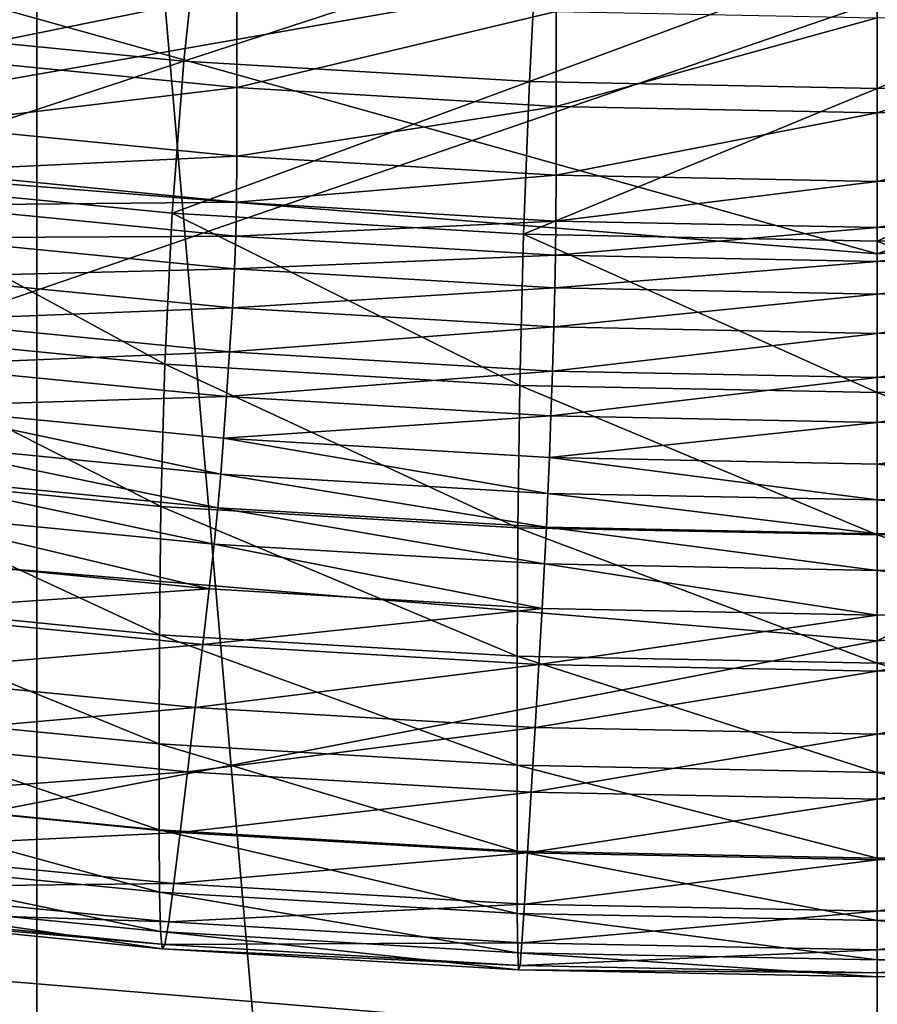
# Model space of a CAD drawing. Extents: x -0.032 to 0.032, y -0.162 to 0.032.
# Drawn here: x -0.001 to 0, y -0.155 to -0.154 of the extents above; entities that cross this region are included whole.
import ezdxf

# ---------------------------------------------------------------- set-up
doc = ezdxf.new("R2010")
doc.units = 0
doc.header["$MEASUREMENT"] = 0
doc.layers.get('0').update_dxf_attribs({"linetype": 'CONTINUOUS'})

msp = doc.modelspace()

# ---------------------------------------------------------------- linework, layer by layer
for points in [[(-0.00165363, -0.15274824, -0.02805312), (-0.00165365, -0.16226903, -0.04150565), (-0.0008286, -0.16233501, -0.04145823)], [(-0.00165363, -0.15274824, -0.02805312), (-0.0008286, -0.16233501, -0.04145823), (-0.00082857, -0.15281449, -0.02800609)], [(-0.00082857, -0.15281449, -0.02800609), (-0.0008286, -0.16233501, -0.04145823), (0.00000001, -0.16235697, -0.0414423)], [(-0.00082857, -0.15281449, -0.02800609), (0.00000001, -0.16235697, -0.0414423), (0.00000003, -0.15283661, -0.02799039)], [(0.00000003, -0.15283661, -0.02799039), (0.00082861, -0.16233481, -0.04145797), (0.00082863, -0.15281449, -0.02800609)], [(0.00000003, -0.15283661, -0.02799039), (0.00000001, -0.16235697, -0.0414423), (0.00082861, -0.16233481, -0.04145797)], [(-0.00126178, -0.15441512, -0.04671552), (-0.00120235, -0.1540976, -0.04678499), (0, -0.15419398, -0.04671618)], [(0, -0.15451626, -0.04664331), (0, -0.15419398, -0.04671618), (0.00120236, -0.1540976, -0.04678499)], [(0, -0.15451626, -0.04664331), (0.00120236, -0.1540976, -0.04678499), (0.00126179, -0.15441512, -0.04671552)], [(-0.00147838, -0.15477541, -0.04532863), (-0.00147838, -0.15414497, -0.04444554), (0, -0.15426728, -0.04435823)], [(0, -0.15489772, -0.04524132), (0, -0.15426728, -0.04435823), (0.00147838, -0.15414497, -0.04444554)], [(0, -0.15489772, -0.04524132), (0.00147838, -0.15414497, -0.04444554), (0.00147838, -0.15477541, -0.04532863)], [(0, -0.15451626, -0.04664331), (0, -0.15426397, -0.04628988), (-0.00126178, -0.15416284, -0.04636208)], [(0, -0.15451626, -0.04664331), (-0.00126178, -0.15416284, -0.04636208), (-0.00126178, -0.15441512, -0.04671552)], [(-0.00066969, -0.15419269, -0.04558887), (-0.00099935, -0.15416019, -0.04561207), (-0.00102019, -0.15429311, -0.04555496)], [(0.00126179, -0.15441512, -0.04671552), (0.00126179, -0.15416282, -0.04636208), (0, -0.15426397, -0.04628988)], [(-0.00066969, -0.15419269, -0.04558887), (-0.00102019, -0.15429311, -0.04555496), (-0.00068365, -0.15432627, -0.04553128)], [(-0.00033588, -0.15421246, -0.04557476), (-0.00066969, -0.15419269, -0.04558887), (-0.00068365, -0.15432627, -0.04553128)], [(-0.00126178, -0.15441512, -0.04671552), (0, -0.15419398, -0.04671618), (0, -0.15451626, -0.04664331)], [(-0.00033588, -0.15421246, -0.04557476), (-0.00068365, -0.15432627, -0.04553128), (-0.00034288, -0.15434647, -0.04551687)], [(0, -0.15421914, -0.04556999), (-0.00033588, -0.15421246, -0.04557476), (-0.00034288, -0.15434647, -0.04551687)], [(0.00033609, -0.15421242, -0.0455748), (0, -0.15421914, -0.04556999), (0, -0.15435328, -0.045512)], [(0.00033609, -0.15421242, -0.0455748), (0, -0.15435328, -0.045512), (0.0003431, -0.15434641, -0.0455169)], [(0, -0.15421914, -0.04556999), (-0.00034288, -0.15434647, -0.04551687), (0, -0.15435328, -0.045512)], [(-0.00094218, -0.15432164, -0.04650553), (-0.00094247, -0.15422787, -0.0463707), (-0.00063157, -0.1542585, -0.04634882)], [(-0.00094218, -0.15432164, -0.04650553), (-0.00063157, -0.1542585, -0.04634882), (-0.00063137, -0.15435228, -0.04648366)], [(-0.00063137, -0.15435228, -0.04648366), (-0.00063157, -0.1542585, -0.04634882), (-0.00031676, -0.15427716, -0.0463355)], [(-0.00147838, -0.15477541, -0.04532863), (0, -0.15426728, -0.04435823), (0, -0.15489772, -0.04524132)], [(0.00126179, -0.15441512, -0.04671552), (0, -0.15426397, -0.04628988), (0, -0.15451626, -0.04664331)], [(-0.00063137, -0.15435228, -0.04648366), (-0.00031676, -0.15427716, -0.0463355), (-0.00031666, -0.15437092, -0.04647035)], [(-0.00031666, -0.15437092, -0.04647035), (-0.00031676, -0.15427716, -0.0463355), (0, -0.15428345, -0.04633101)], [(0, -0.15437721, -0.04646586), (0, -0.15428345, -0.04633101), (0.00031696, -0.15427712, -0.04633554)], [(0, -0.15437721, -0.04646586), (0.00031696, -0.15427712, -0.04633554), (0.00031686, -0.15437087, -0.04647039)], [(-0.00031666, -0.15437092, -0.04647035), (0, -0.15428345, -0.04633101), (0, -0.15437721, -0.04646586)], [(-0.00068365, -0.15432627, -0.04553128), (-0.00102019, -0.15429311, -0.04555496), (-0.00103747, -0.15444255, -0.04556271)], [(-0.00068365, -0.15432627, -0.04553128), (-0.00103747, -0.15444255, -0.04556271), (-0.00069523, -0.15447628, -0.04553863)], [(-0.00094223, -0.15438923, -0.04659958), (-0.00094218, -0.15432164, -0.04650553), (-0.00063137, -0.15435228, -0.04648366)], [(-0.00034288, -0.15434647, -0.04551687), (-0.00068365, -0.15432627, -0.04553128), (-0.00069523, -0.15447628, -0.04553863)], [(-0.00034288, -0.15434647, -0.04551687), (-0.00069523, -0.15447628, -0.04553863), (-0.00034869, -0.15449682, -0.04552397)], [(0, -0.15435328, -0.045512), (-0.00034288, -0.15434647, -0.04551687), (-0.00034869, -0.15449682, -0.04552397)], [(0.0003431, -0.15434641, -0.0455169), (0, -0.15435328, -0.045512), (0, -0.15450375, -0.04551902)], [(0.0003431, -0.15434641, -0.0455169), (0, -0.15450375, -0.04551902), (0.00034891, -0.15449676, -0.04552401)], [(-0.00094223, -0.15438923, -0.04659958), (-0.00063137, -0.15435228, -0.04648366), (-0.00063141, -0.15441987, -0.04657771)], [(-0.00063141, -0.15441987, -0.04657771), (-0.00063137, -0.15435228, -0.04648366), (-0.00031666, -0.15437092, -0.04647035)], [(0, -0.15435328, -0.045512), (-0.00034869, -0.15449682, -0.04552397), (0, -0.15450375, -0.04551902)], [(-0.00063141, -0.15441987, -0.04657771), (-0.00031666, -0.15437092, -0.04647035), (-0.00031668, -0.15443853, -0.0465644)], [(-0.00031668, -0.15443853, -0.0465644), (-0.00031666, -0.15437092, -0.04647035), (0, -0.15437721, -0.04646586)], [(-0.00031668, -0.15443853, -0.0465644), (0, -0.15437721, -0.04646586), (0, -0.15444481, -0.0465599)], [(0, -0.15444481, -0.0465599), (0, -0.15437721, -0.04646586), (0.00031686, -0.15437087, -0.04647039)], [(0, -0.15444481, -0.0465599), (0.00031686, -0.15437087, -0.04647039), (0.00031688, -0.15443847, -0.04656443)], [(-0.00094261, -0.1544347, -0.04665878), (-0.00094223, -0.15438923, -0.04659958), (-0.00063141, -0.15441987, -0.04657771)], [(-0.00094261, -0.1544347, -0.04665878), (-0.00063141, -0.15441987, -0.04657771), (-0.00063167, -0.15446535, -0.0466369)], [(-0.00063167, -0.15446535, -0.0466369), (-0.00063141, -0.15441987, -0.04657771), (-0.00031668, -0.15443853, -0.0465644)], [(-0.00094365, -0.15446831, -0.04669373), (-0.00094261, -0.1544347, -0.04665878), (-0.00063167, -0.15446535, -0.0466369)], [(-0.00070261, -0.15462519, -0.04561786), (-0.00103747, -0.15444255, -0.04556271), (-0.00104848, -0.1545911, -0.0456422)], [(-0.00070261, -0.15462519, -0.04561786), (-0.00069523, -0.15447628, -0.04553863), (-0.00103747, -0.15444255, -0.04556271)], [(-0.00063167, -0.15446535, -0.0466369), (-0.00031668, -0.15443853, -0.0465644), (-0.00031681, -0.154484, -0.04662359)], [(-0.00031681, -0.154484, -0.04662359), (-0.00031668, -0.15443853, -0.0465644), (0, -0.15444481, -0.0465599)], [(-0.00031681, -0.154484, -0.04662359), (0, -0.15444481, -0.0465599), (0, -0.15449029, -0.04661909)], [(0, -0.15449029, -0.04661909), (0, -0.15444481, -0.0465599), (0.00031688, -0.15443847, -0.04656443)], [(0, -0.15449029, -0.04661909), (0.00031688, -0.15443847, -0.04656443), (0.00031701, -0.15448394, -0.04662362)], [(-0.00094568, -0.15450037, -0.04671498), (-0.00094365, -0.15446831, -0.04669373), (-0.00063236, -0.15449899, -0.04667182)], [(-0.00094365, -0.15446831, -0.04669373), (-0.00063167, -0.15446535, -0.0466369), (-0.00063236, -0.15449899, -0.04667182)], [(-0.00063236, -0.15449899, -0.04667182), (-0.00063167, -0.15446535, -0.0466369), (-0.00031681, -0.154484, -0.04662359)], [(-0.00035239, -0.15464593, -0.04560305), (-0.00069523, -0.15447628, -0.04553863), (-0.00070261, -0.15462519, -0.04561786)], [(-0.00035239, -0.15464593, -0.04560305), (-0.00034869, -0.15449682, -0.04552397), (-0.00069523, -0.15447628, -0.04553863)], [(-0.00063236, -0.15449899, -0.04667182), (-0.00031681, -0.154484, -0.04662359), (-0.00031716, -0.15451767, -0.04665849)], [(-0.00031716, -0.15451767, -0.04665849), (-0.00031681, -0.154484, -0.04662359), (0, -0.15449029, -0.04661909)], [(0, -0.15452397, -0.04665399), (0, -0.15449029, -0.04661909), (0.00031701, -0.15448394, -0.04662362)], [(0, -0.15452397, -0.04665399), (0.00031701, -0.15448394, -0.04662362), (0.00031736, -0.15451762, -0.04665853)], [(-0.00031716, -0.15451767, -0.04665849), (0, -0.15449029, -0.04661909), (0, -0.15452397, -0.04665399)], [(-0.00063372, -0.15453111, -0.04669303), (-0.00094889, -0.15453877, -0.04673133), (-0.00094568, -0.15450037, -0.04671498)], [(-0.00094568, -0.15450037, -0.04671498), (-0.00063236, -0.15449899, -0.04667182), (-0.00063372, -0.15453111, -0.04669303)], [(-0.00063372, -0.15453111, -0.04669303), (-0.00063236, -0.15449899, -0.04667182), (-0.00031716, -0.15451767, -0.04665849)], [(0, -0.15465294, -0.04559805), (-0.00034869, -0.15449682, -0.04552397), (-0.00035239, -0.15464593, -0.04560305)], [(0, -0.15465294, -0.04559805), (0, -0.15450375, -0.04551902), (-0.00034869, -0.15449682, -0.04552397)], [(0.00035261, -0.15464589, -0.04560309), (0.00034891, -0.15449676, -0.04552401), (0, -0.15450375, -0.04551902)], [(0.00035261, -0.15464589, -0.04560309), (0, -0.15450375, -0.04551902), (0, -0.15465294, -0.04559805)], [(-0.00063372, -0.15453111, -0.04669303), (-0.00031716, -0.15451767, -0.04665849), (-0.00031784, -0.15454982, -0.04667967)], [(-0.00031784, -0.15454982, -0.04667967), (-0.00031716, -0.15451767, -0.04665849), (0, -0.15452397, -0.04665399)], [(0, -0.15455614, -0.04667516), (0, -0.15452397, -0.04665399), (0.00031736, -0.15451762, -0.04665853)], [(0, -0.15455614, -0.04667516), (0.00031736, -0.15451762, -0.04665853), (0.00031804, -0.15454978, -0.04667971)], [(-0.00063372, -0.15453111, -0.04669303), (-0.00063587, -0.15456963, -0.0467093), (-0.00094889, -0.15453877, -0.04673133)], [(-0.00031784, -0.15454982, -0.04667967), (-0.00063587, -0.15456963, -0.0467093), (-0.00063372, -0.15453111, -0.04669303)], [(-0.00031784, -0.15454982, -0.04667967), (0, -0.15452397, -0.04665399), (0, -0.15455614, -0.04667516)], [(-0.00063587, -0.15456963, -0.0467093), (-0.00095296, -0.15458195, -0.04674431), (-0.00094889, -0.15453877, -0.04673133)], [(-0.00031784, -0.15454982, -0.04667967), (-0.00031892, -0.1545884, -0.0466959), (-0.00063587, -0.15456963, -0.0467093)], [(0, -0.15455614, -0.04667516), (-0.00031892, -0.1545884, -0.0466959), (-0.00031784, -0.15454982, -0.04667967)], [(0.00031804, -0.15454978, -0.04667971), (0.00031912, -0.15458834, -0.04669593), (0, -0.15459473, -0.04669137)], [(0.00031804, -0.15454978, -0.04667971), (0, -0.15459473, -0.04669137), (0, -0.15455614, -0.04667516)], [(0, -0.15455614, -0.04667516), (0, -0.15459473, -0.04669137), (-0.00031892, -0.1545884, -0.0466959)], [(-0.00063587, -0.15456963, -0.0467093), (-0.0006386, -0.15461293, -0.04672218), (-0.00095296, -0.15458195, -0.04674431)], [(-0.00031892, -0.1545884, -0.0466959), (-0.0006386, -0.15461293, -0.04672218), (-0.00063587, -0.15456963, -0.0467093)], [(-0.0007064, -0.15476544, -0.04574788), (-0.00104848, -0.1545911, -0.0456422), (-0.00105414, -0.15473117, -0.04577236)], [(-0.0007064, -0.15476544, -0.04574788), (-0.00070261, -0.15462519, -0.04561786), (-0.00104848, -0.1545911, -0.0456422)], [(-0.0006386, -0.15461293, -0.04672218), (-0.00095744, -0.15462594, -0.04675367), (-0.00095296, -0.15458195, -0.04674431)], [(-0.00031892, -0.1545884, -0.0466959), (-0.00032029, -0.15463179, -0.04670873), (-0.0006386, -0.15461293, -0.04672218)], [(0, -0.15459473, -0.04669137), (-0.00032029, -0.15463179, -0.04670873), (-0.00031892, -0.1545884, -0.0466959)], [(0.00031912, -0.15458834, -0.04669593), (0.00032049, -0.15463173, -0.04670876), (0, -0.15463816, -0.04670418)], [(0.00031912, -0.15458834, -0.04669593), (0, -0.15463816, -0.04670418), (0, -0.15459473, -0.04669137)], [(0, -0.15459473, -0.04669137), (0, -0.15463816, -0.04670418), (-0.00032029, -0.15463179, -0.04670873)], [(-0.0006386, -0.15461293, -0.04672218), (-0.0006416, -0.15465707, -0.04673145), (-0.00095744, -0.15462594, -0.04675367)], [(-0.00032029, -0.15463179, -0.04670873), (-0.0006416, -0.15465707, -0.04673145), (-0.0006386, -0.15461293, -0.04672218)], [(-0.0006416, -0.15465707, -0.04673145), (-0.00096187, -0.15466678, -0.04675917), (-0.00095744, -0.15462594, -0.04675367)], [(-0.00035429, -0.1547863, -0.04573299), (-0.00070261, -0.15462519, -0.04561786), (-0.0007064, -0.15476544, -0.04574788)], [(-0.00035429, -0.1547863, -0.04573299), (-0.00035239, -0.15464593, -0.04560305), (-0.00070261, -0.15462519, -0.04561786)], [(-0.00032029, -0.15463179, -0.04670873), (-0.00032179, -0.15467601, -0.04671792), (-0.0006416, -0.15465707, -0.04673145)], [(0, -0.15463816, -0.04670418), (-0.00032179, -0.15467601, -0.04671792), (-0.00032029, -0.15463179, -0.04670873)], [(0, -0.15463816, -0.04670418), (0, -0.15468241, -0.04671336), (-0.00032179, -0.15467601, -0.04671792)], [(0.00032049, -0.15463173, -0.04670876), (0.00032199, -0.15467596, -0.04671796), (0, -0.15468241, -0.04671336)], [(0.00032049, -0.15463173, -0.04670876), (0, -0.15468241, -0.04671336), (0, -0.15463816, -0.04670418)], [(0, -0.15479334, -0.04572797), (-0.00035239, -0.15464593, -0.04560305), (-0.00035429, -0.1547863, -0.04573299)], [(0, -0.15479334, -0.04572797), (0, -0.15465294, -0.04559805), (-0.00035239, -0.15464593, -0.04560305)], [(0.00035452, -0.15478624, -0.04573303), (0.00035261, -0.15464589, -0.04560309), (0, -0.15465294, -0.04559805)], [(-0.0006416, -0.15465707, -0.04673145), (-0.00064457, -0.15469806, -0.04673684), (-0.00096187, -0.15466678, -0.04675917)], [(-0.00032179, -0.15467601, -0.04671792), (-0.00064457, -0.15469806, -0.04673684), (-0.0006416, -0.15465707, -0.04673145)], [(0.00035452, -0.15478624, -0.04573303), (0, -0.15465294, -0.04559805), (0, -0.15479334, -0.04572797)], [(-0.00064734, -0.15473342, -0.04673783), (-0.000966, -0.15470201, -0.04676026), (-0.00096187, -0.15466678, -0.04675917)], [(-0.00064734, -0.15473342, -0.04673783), (-0.00096187, -0.15466678, -0.04675917), (-0.00064457, -0.15469806, -0.04673684)], [(-0.00032179, -0.15467601, -0.04671792), (-0.00032328, -0.15471709, -0.04672325), (-0.00064457, -0.15469806, -0.04673684)], [(0, -0.15468241, -0.04671336), (-0.00032328, -0.15471709, -0.04672325), (-0.00032179, -0.15467601, -0.04671792)], [(0.00032199, -0.15467596, -0.04671796), (0.00032348, -0.15471704, -0.04672329), (0, -0.15472351, -0.04671867)], [(0.00032199, -0.15467596, -0.04671796), (0, -0.15472351, -0.04671867), (0, -0.15468241, -0.04671336)], [(0, -0.15468241, -0.04671336), (0, -0.15472351, -0.04671867), (-0.00032328, -0.15471709, -0.04672325)], [(-0.00032467, -0.15475254, -0.04672419), (-0.00064734, -0.15473342, -0.04673783), (-0.00064457, -0.15469806, -0.04673684)], [(-0.00032467, -0.15475254, -0.04672419), (-0.00064457, -0.15469806, -0.04673684), (-0.00032328, -0.15471709, -0.04672325)], [(-0.00065029, -0.15476665, -0.04673269), (-0.0009704, -0.15473509, -0.04675522), (-0.000966, -0.15470201, -0.04676026)], [(-0.00065029, -0.15476665, -0.04673269), (-0.000966, -0.15470201, -0.04676026), (-0.00064734, -0.15473342, -0.04673783)], [(0, -0.15475899, -0.04671958), (-0.00032467, -0.15475254, -0.04672419), (-0.00032328, -0.15471709, -0.04672325)], [(0, -0.15475899, -0.04671958), (-0.00032328, -0.15471709, -0.04672325), (0, -0.15472351, -0.04671867)], [(0.00032488, -0.15475248, -0.04672422), (0, -0.15472351, -0.04671867), (0.00032348, -0.15471704, -0.04672329)], [(0.00032488, -0.15475248, -0.04672422), (0, -0.15475899, -0.04671958), (0, -0.15472351, -0.04671867)], [(-0.0007078, -0.15489194, -0.0459006), (-0.00105414, -0.15473117, -0.04577236), (-0.00105623, -0.15485759, -0.04592512)], [(-0.0007078, -0.15489194, -0.0459006), (-0.0007064, -0.15476544, -0.04574788), (-0.00105414, -0.15473117, -0.04577236)], [(-0.00065393, -0.15480269, -0.04671941), (-0.00097584, -0.15477097, -0.04674207), (-0.0009704, -0.15473509, -0.04675522)], [(-0.00065393, -0.15480269, -0.04671941), (-0.0009704, -0.15473509, -0.04675522), (-0.00065029, -0.15476665, -0.04673269)], [(-0.00032615, -0.15478584, -0.04671898), (-0.00065029, -0.15476665, -0.04673269), (-0.00064734, -0.15473342, -0.04673783)], [(-0.00032615, -0.15478584, -0.04671898), (-0.00064734, -0.15473342, -0.04673783), (-0.00032467, -0.15475254, -0.04672419)], [(0, -0.15479232, -0.04671436), (-0.00032615, -0.15478584, -0.04671898), (-0.00032467, -0.15475254, -0.04672419)], [(0, -0.15479232, -0.04671436), (-0.00032467, -0.15475254, -0.04672419), (0, -0.15475899, -0.04671958)], [(0.00032636, -0.1547858, -0.04671902), (0, -0.15475899, -0.04671958), (0.00032488, -0.15475248, -0.04672422)], [(-0.00035499, -0.15491283, -0.04588568), (-0.0007064, -0.15476544, -0.04574788), (-0.0007078, -0.15489194, -0.0459006)], [(-0.00035499, -0.15491283, -0.04588568), (-0.00035429, -0.1547863, -0.04573299), (-0.0007064, -0.15476544, -0.04574788)], [(0.00032636, -0.1547858, -0.04671902), (0, -0.15479232, -0.04671436), (0, -0.15475899, -0.04671958)], [(-0.00147782, -0.15518239, -0.04589561), (-0.00147838, -0.15477541, -0.04532863), (0, -0.15489772, -0.04524132)], [(-0.00065877, -0.15484656, -0.04669598), (-0.00098307, -0.1548146, -0.0467188), (-0.00097584, -0.15477097, -0.04674207)], [(-0.00065877, -0.15484656, -0.04669598), (-0.00097584, -0.15477097, -0.04674207), (-0.00065393, -0.15480269, -0.04671941)], [(-0.00032798, -0.15482201, -0.04670563), (-0.00065393, -0.15480269, -0.04671941), (-0.00065029, -0.15476665, -0.04673269)], [(-0.00032798, -0.15482201, -0.04670563), (-0.00065029, -0.15476665, -0.04673269), (-0.00032615, -0.15478584, -0.04671898)], [(0, -0.15530455, -0.04580839), (0, -0.15489772, -0.04524132), (0.00147838, -0.15477541, -0.04532863)], [(0, -0.15530455, -0.04580839), (0.00147838, -0.15477541, -0.04532863), (0.00147782, -0.15518239, -0.04589561)], [(0, -0.15491989, -0.04588065), (-0.00035429, -0.1547863, -0.04573299), (-0.00035499, -0.15491283, -0.04588568)], [(0, -0.15491989, -0.04588065), (0, -0.15479334, -0.04572797), (-0.00035429, -0.1547863, -0.04573299)], [(0, -0.15482853, -0.04670098), (-0.00032798, -0.15482201, -0.04670563), (-0.00032615, -0.15478584, -0.04671898)], [(0, -0.15482853, -0.04670098), (-0.00032615, -0.15478584, -0.04671898), (0, -0.15479232, -0.04671436)], [(0.00032818, -0.15482196, -0.04670567), (0, -0.15479232, -0.04671436), (0.00032636, -0.1547858, -0.04671902)], [(0.00035522, -0.15491278, -0.04588572), (0.00035452, -0.15478624, -0.04573303), (0, -0.15479334, -0.04572797)], [(0.00032818, -0.15482196, -0.04670567), (0, -0.15482853, -0.04670098), (0, -0.15479232, -0.04671436)], [(0.00035522, -0.15491278, -0.04588572), (0, -0.15479334, -0.04572797), (0, -0.15491989, -0.04588065)], [(-0.00033041, -0.15486601, -0.04668209), (-0.00065877, -0.15484656, -0.04669598), (-0.00065393, -0.15480269, -0.04671941)], [(-0.00033041, -0.15486601, -0.04668209), (-0.00065393, -0.15480269, -0.04671941), (-0.00032798, -0.15482201, -0.04670563)], [(-0.00099255, -0.15486917, -0.04668454), (-0.00098307, -0.1548146, -0.0467188), (-0.00065877, -0.15484656, -0.04669598)], [(0, -0.15487258, -0.0466774), (-0.00033041, -0.15486601, -0.04668209), (-0.00032798, -0.15482201, -0.04670563)], [(0, -0.15487258, -0.0466774), (-0.00032798, -0.15482201, -0.04670563), (0, -0.15482853, -0.04670098)], [(0.00033061, -0.15486597, -0.04668213), (0, -0.15482853, -0.04670098), (0.00032818, -0.15482196, -0.04670567)], [(0.00033061, -0.15486597, -0.04668213), (0, -0.15487258, -0.0466774), (0, -0.15482853, -0.04670098)], [(-0.00099255, -0.15486917, -0.04668454), (-0.00065877, -0.15484656, -0.04669598), (-0.00066513, -0.15490144, -0.0466615)], [(-0.00066513, -0.15490144, -0.0466615), (-0.00065877, -0.15484656, -0.04669598), (-0.00033041, -0.15486601, -0.04668209)], [(-0.000708, -0.1549996, -0.04604791), (-0.00105623, -0.15485759, -0.04592512), (-0.00105652, -0.15496524, -0.04607244)], [(-0.000708, -0.1549996, -0.04604791), (-0.0007078, -0.15489194, -0.0459006), (-0.00105623, -0.15485759, -0.04592512)], [(-0.00100353, -0.15493087, -0.0466429), (-0.00099255, -0.15486917, -0.04668454), (-0.00066513, -0.15490144, -0.0466615)], [(-0.00066513, -0.15490144, -0.0466615), (-0.00033041, -0.15486601, -0.04668209), (-0.00033359, -0.15492108, -0.04664747)], [(-0.00033359, -0.15492108, -0.04664747), (-0.00033041, -0.15486601, -0.04668209), (0, -0.15487258, -0.0466774)], [(-0.00033359, -0.15492108, -0.04664747), (0, -0.15487258, -0.0466774), (0, -0.15492772, -0.04664274)], [(0, -0.15492772, -0.04664274), (0, -0.15487258, -0.0466774), (0.00033061, -0.15486597, -0.04668213)], [(0, -0.15492772, -0.04664274), (0.00033061, -0.15486597, -0.04668213), (0.0003338, -0.15492104, -0.04664751)], [(-0.00035509, -0.15502051, -0.04603299), (-0.0007078, -0.15489194, -0.0459006), (-0.000708, -0.1549996, -0.04604791)], [(-0.00035509, -0.15502051, -0.04603299), (-0.00035499, -0.15491283, -0.04588568), (-0.0007078, -0.15489194, -0.0459006)], [(-0.00147782, -0.15518239, -0.04589561), (0, -0.15489772, -0.04524132), (0, -0.15530455, -0.04580839)], [(-0.00100353, -0.15493087, -0.0466429), (-0.00066513, -0.15490144, -0.0466615), (-0.00067248, -0.15496351, -0.0466196)], [(-0.00067248, -0.15496351, -0.0466196), (-0.00066513, -0.15490144, -0.0466615), (-0.00033359, -0.15492108, -0.04664747)], [(-0.00067248, -0.15496351, -0.0466196), (-0.00033359, -0.15492108, -0.04664747), (-0.00033728, -0.15498337, -0.04660543)], [(0, -0.15502755, -0.04602795), (-0.00035499, -0.15491283, -0.04588568), (-0.00035509, -0.15502051, -0.04603299)], [(0, -0.15502755, -0.04602795), (0, -0.15491989, -0.04588065), (-0.00035499, -0.15491283, -0.04588568)], [(-0.00033728, -0.15498337, -0.04660543), (-0.00033359, -0.15492108, -0.04664747), (0, -0.15492772, -0.04664274)], [(0.00035532, -0.15502045, -0.04603303), (0.00035522, -0.15491278, -0.04588572), (0, -0.15491989, -0.04588065)], [(0.00035532, -0.15502045, -0.04603303), (0, -0.15491989, -0.04588065), (0, -0.15502755, -0.04602795)], [(0, -0.15499006, -0.04660064), (0, -0.15492772, -0.04664274), (0.0003338, -0.15492104, -0.04664751)], [(0, -0.15499006, -0.04660064), (0.0003338, -0.15492104, -0.04664751), (0.00033749, -0.15498331, -0.04660546)], [(-0.00101491, -0.15499415, -0.04659862), (-0.00100353, -0.15493087, -0.0466429), (-0.00067248, -0.15496351, -0.0466196)], [(-0.00033728, -0.15498337, -0.04660543), (0, -0.15492772, -0.04664274), (0, -0.15499006, -0.04660064)], [(-0.00070795, -0.1550843, -0.04616737), (-0.000708, -0.1549996, -0.04604791), (-0.00105652, -0.15496524, -0.04607244)], [(-0.00070795, -0.1550843, -0.04616737), (-0.00105652, -0.15496524, -0.04607244), (-0.00105646, -0.15504993, -0.04619189)], [(-0.00101491, -0.15499415, -0.04659862), (-0.00067248, -0.15496351, -0.0466196), (-0.00068011, -0.15502714, -0.04657506)], [(-0.00068011, -0.15502714, -0.04657506), (-0.00067248, -0.15496351, -0.0466196), (-0.00033728, -0.15498337, -0.04660543)], [(-0.00068011, -0.15502714, -0.04657506), (-0.00033728, -0.15498337, -0.04660543), (-0.00034111, -0.15504722, -0.04656073)], [(-0.00034111, -0.15504722, -0.04656073), (-0.00033728, -0.15498337, -0.04660543), (0, -0.15499006, -0.04660064)], [(0, -0.155054, -0.04655589), (0, -0.15499006, -0.04660064), (0.00033749, -0.15498331, -0.04660546)], [(0, -0.155054, -0.04655589), (0.00033749, -0.15498331, -0.04660546), (0.00034132, -0.15504718, -0.04656076)], [(-0.00102564, -0.15505339, -0.04655645), (-0.00101491, -0.15499415, -0.04659862), (-0.00068011, -0.15502714, -0.04657506)], [(-0.00034111, -0.15504722, -0.04656073), (0, -0.15499006, -0.04660064), (0, -0.155054, -0.04655589)], [(-0.00035507, -0.1551052, -0.04615244), (-0.00035509, -0.15502051, -0.04603299), (-0.000708, -0.1549996, -0.04604791)], [(-0.00035507, -0.1551052, -0.04615244), (-0.000708, -0.1549996, -0.04604791), (-0.00070795, -0.1550843, -0.04616737)], [(-0.00102564, -0.15505339, -0.04655645), (-0.00068011, -0.15502714, -0.04657506), (-0.0006873, -0.15508674, -0.04653264)], [(-0.0006873, -0.15508674, -0.04653264), (-0.00068011, -0.15502714, -0.04657506), (-0.00034111, -0.15504722, -0.04656073)], [(0, -0.15511225, -0.04614741), (0, -0.15502755, -0.04602795), (-0.00035509, -0.15502051, -0.04603299)], [(0, -0.15511225, -0.04614741), (-0.00035509, -0.15502051, -0.04603299), (-0.00035507, -0.1551052, -0.04615244)], [(0.0003553, -0.15510514, -0.04615248), (0.00035532, -0.15502045, -0.04603303), (0, -0.15502755, -0.04602795)], [(0.0003553, -0.15510514, -0.04615248), (0, -0.15502755, -0.04602795), (0, -0.15511225, -0.04614741)], [(-0.0006873, -0.15508674, -0.04653264), (-0.00034111, -0.15504722, -0.04656073), (-0.00034471, -0.15510704, -0.04651815)], [(-0.00034471, -0.15510704, -0.04651815), (-0.00034111, -0.15504722, -0.04656073), (0, -0.155054, -0.04655589)], [(0, -0.15511389, -0.04651326), (0, -0.155054, -0.04655589), (0.00034132, -0.15504718, -0.04656076)], [(0, -0.15511389, -0.04651326), (0.00034132, -0.15504718, -0.04656076), (0.00034493, -0.15510699, -0.04651819)], [(-0.00070763, -0.15514573, -0.04625905), (-0.00070795, -0.1550843, -0.04616737), (-0.00105646, -0.15504993, -0.04619189)], [(-0.00070763, -0.15514573, -0.04625905), (-0.00105646, -0.15504993, -0.04619189), (-0.00105598, -0.1551114, -0.04628357)], [(-0.0006873, -0.15508674, -0.04653264), (-0.00103481, -0.15510352, -0.0465196), (-0.00102564, -0.15505339, -0.04655645)], [(-0.00034471, -0.15510704, -0.04651815), (0, -0.155054, -0.04655589), (0, -0.15511389, -0.04651326)], [(-0.00035491, -0.15516663, -0.04624413), (-0.00035507, -0.1551052, -0.04615244), (-0.00070795, -0.1550843, -0.04616737)], [(-0.00035491, -0.15516663, -0.04624413), (-0.00070795, -0.1550843, -0.04616737), (-0.00070763, -0.15514573, -0.04625905)], [(-0.0006873, -0.15508674, -0.04653264), (-0.00069345, -0.15513717, -0.04649558), (-0.00103481, -0.15510352, -0.0465196)], [(-0.00034471, -0.15510704, -0.04651815), (-0.00069345, -0.15513717, -0.04649558), (-0.0006873, -0.15508674, -0.04653264)], [(-0.00069345, -0.15513717, -0.04649558), (-0.00104227, -0.15514113, -0.04648523), (-0.00103481, -0.15510352, -0.0465196)], [(0, -0.15517367, -0.0462391), (0, -0.15511225, -0.04614741), (-0.00035507, -0.1551052, -0.04615244)], [(0, -0.15517367, -0.0462391), (-0.00035507, -0.1551052, -0.04615244), (-0.00035491, -0.15516663, -0.04624413)], [(0.00035513, -0.15516657, -0.04624417), (0.0003553, -0.15510514, -0.04615248), (0, -0.15511225, -0.04614741)], [(-0.00070676, -0.15518457, -0.0463287), (-0.00070763, -0.15514573, -0.04625905), (-0.00105598, -0.1551114, -0.04628357)], [(-0.00070676, -0.15518457, -0.0463287), (-0.00105598, -0.1551114, -0.04628357), (-0.00105468, -0.15515028, -0.04635319)], [(-0.00034471, -0.15510704, -0.04651815), (-0.0003478, -0.15515764, -0.04648096), (-0.00069345, -0.15513717, -0.04649558)], [(0, -0.15511389, -0.04651326), (-0.0003478, -0.15515764, -0.04648096), (-0.00034471, -0.15510704, -0.04651815)], [(0, -0.15511389, -0.04651326), (0, -0.15516455, -0.04647602), (-0.0003478, -0.15515764, -0.04648096)], [(0.00034493, -0.15510699, -0.04651819), (0.00034802, -0.15515758, -0.04648099), (0, -0.15516455, -0.04647602)], [(0.00034493, -0.15510699, -0.04651819), (0, -0.15516455, -0.04647602), (0, -0.15511389, -0.04651326)], [(0.00035513, -0.15516657, -0.04624417), (0, -0.15511225, -0.04614741), (0, -0.15517367, -0.0462391)], [(-0.00069845, -0.15517503, -0.04646103), (-0.00104804, -0.15516335, -0.04644898), (-0.00104227, -0.15514113, -0.04648523)], [(-0.00069345, -0.15513717, -0.04649558), (-0.00069845, -0.15517503, -0.04646103), (-0.00104227, -0.15514113, -0.04648523)], [(-0.0003478, -0.15515764, -0.04648096), (-0.00069845, -0.15517503, -0.04646103), (-0.00069345, -0.15513717, -0.04649558)], [(-0.00070507, -0.15520145, -0.04638207), (-0.00070676, -0.15518457, -0.0463287), (-0.00105468, -0.15515028, -0.04635319)], [(-0.00070507, -0.15520145, -0.04638207), (-0.00105468, -0.15515028, -0.04635319), (-0.00105215, -0.15516724, -0.0464065)], [(-0.00035447, -0.15520544, -0.04631381), (-0.00035491, -0.15516663, -0.04624413), (-0.00070763, -0.15514573, -0.04625905)], [(-0.00035447, -0.15520544, -0.04631381), (-0.00070763, -0.15514573, -0.04625905), (-0.00070676, -0.15518457, -0.0463287)], [(-0.00070231, -0.15519743, -0.04642465), (-0.00105215, -0.15516724, -0.0464065), (-0.00104804, -0.15516335, -0.04644898)], [(-0.00069845, -0.15517503, -0.04646103), (-0.00070231, -0.15519743, -0.04642465), (-0.00104804, -0.15516335, -0.04644898)], [(-0.0003478, -0.15515764, -0.04648096), (-0.0003503, -0.15519565, -0.04644631), (-0.00069845, -0.15517503, -0.04646103)], [(0, -0.15516455, -0.04647602), (-0.0003503, -0.15519565, -0.04644631), (-0.0003478, -0.15515764, -0.04648096)], [(0.00034802, -0.15515758, -0.04648099), (0.00035052, -0.15519559, -0.04644635), (0, -0.15520261, -0.04644134)], [(0.00034802, -0.15515758, -0.04648099), (0, -0.15520261, -0.04644134), (0, -0.15516455, -0.04647602)], [(-0.00070231, -0.15519743, -0.04642465), (-0.00070507, -0.15520145, -0.04638207), (-0.00105215, -0.15516724, -0.0464065)], [(0, -0.15521248, -0.04630878), (0, -0.15517367, -0.0462391), (-0.00035491, -0.15516663, -0.04624413)], [(0, -0.15521248, -0.04630878), (-0.00035491, -0.15516663, -0.04624413), (-0.00035447, -0.15520544, -0.04631381)], [(0, -0.15516455, -0.04647602), (0, -0.15520261, -0.04644134), (-0.0003503, -0.15519565, -0.04644631)], [(0.0003547, -0.15520538, -0.04631385), (0.00035513, -0.15516657, -0.04624417), (0, -0.15517367, -0.0462391)], [(0.0003547, -0.15520538, -0.04631385), (0, -0.15517367, -0.0462391), (0, -0.15521248, -0.04630878)], [(-0.00147387, -0.15551488, -0.04633934), (-0.00147782, -0.15518239, -0.04589561), (0, -0.15530455, -0.04580839)], [(-0.0003503, -0.15519565, -0.04644631), (-0.00070231, -0.15519743, -0.04642465), (-0.00069845, -0.15517503, -0.04646103)], [(0.00000003, -0.15563588, -0.0462524), (0, -0.15530455, -0.04580839), (0.00147782, -0.15518239, -0.04589561)], [(-0.00035362, -0.15522228, -0.04636721), (-0.00035447, -0.15520544, -0.04631381), (-0.00070676, -0.15518457, -0.0463287)], [(-0.00035362, -0.15522228, -0.04636721), (-0.00070676, -0.15518457, -0.0463287), (-0.00070507, -0.15520145, -0.04638207)], [(-0.00035224, -0.15521817, -0.04640985), (-0.00070507, -0.15520145, -0.04638207), (-0.00070231, -0.15519743, -0.04642465)], [(-0.00035224, -0.15521817, -0.04640985), (-0.00035362, -0.15522228, -0.04636721), (-0.00070507, -0.15520145, -0.04638207)], [(-0.0003503, -0.15519565, -0.04644631), (-0.00035224, -0.15521817, -0.04640985), (-0.00070231, -0.15519743, -0.04642465)], [(0, -0.15520261, -0.04644134), (-0.00035224, -0.15521817, -0.04640985), (-0.0003503, -0.15519565, -0.04644631)], [(0, -0.15520261, -0.04644134), (0, -0.15522517, -0.04640485), (-0.00035224, -0.15521817, -0.04640985)], [(0.00035052, -0.15519559, -0.04644635), (0.00035247, -0.15521811, -0.04640988), (0, -0.15522517, -0.04640485)], [(0.00035052, -0.15519559, -0.04644635), (0, -0.15522517, -0.04640485), (0, -0.15520261, -0.04644134)], [(0, -0.1552293, -0.04636219), (0, -0.15521248, -0.04630878), (-0.00035447, -0.15520544, -0.04631381)], [(0, -0.1552293, -0.04636219), (-0.00035447, -0.15520544, -0.04631381), (-0.00035362, -0.15522228, -0.04636721)], [(0.00035385, -0.15522222, -0.04636725), (0.0003547, -0.15520538, -0.04631385), (0, -0.15521248, -0.04630878)], [(0.00035385, -0.15522222, -0.04636725), (0, -0.15521248, -0.04630878), (0, -0.1552293, -0.04636219)], [(0, -0.15522517, -0.04640485), (-0.00035362, -0.15522228, -0.04636721), (-0.00035224, -0.15521817, -0.04640985)], [(0, -0.15522517, -0.04640485), (0, -0.1552293, -0.04636219), (-0.00035362, -0.15522228, -0.04636721)], [(0.00035247, -0.15521811, -0.04640988), (0.00035385, -0.15522222, -0.04636725), (0, -0.1552293, -0.04636219)], [(0.00035247, -0.15521811, -0.04640988), (0, -0.1552293, -0.04636219), (0, -0.15522517, -0.04640485)]]:
    msp.add_3dface(points)

doc.saveas('drawing.dxf')
